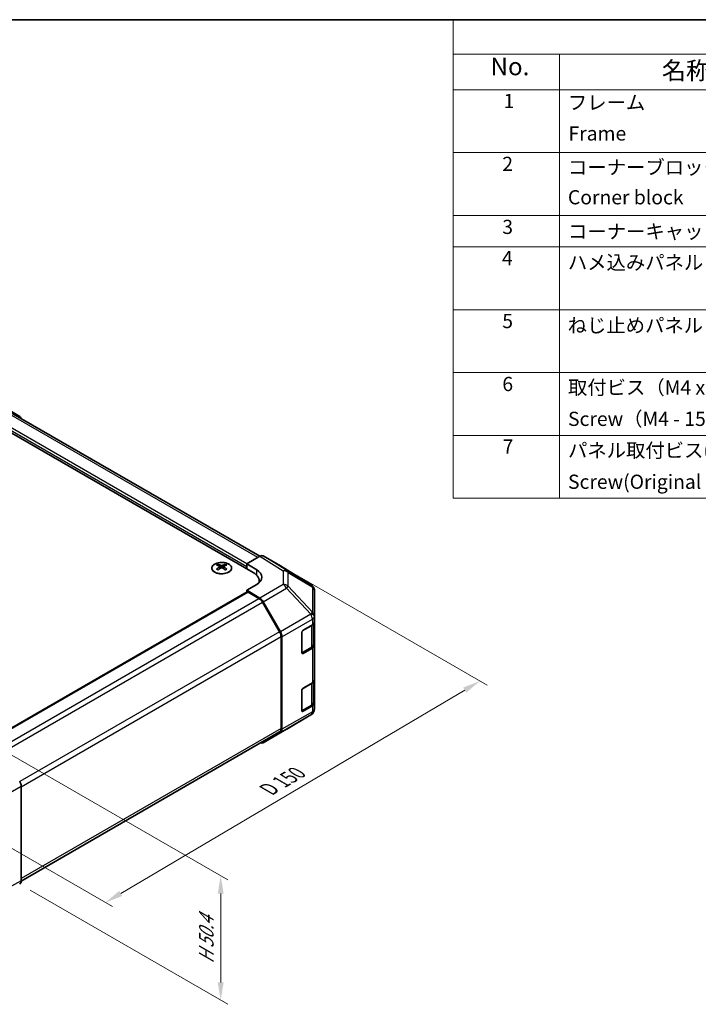
# Model space of a CAD drawing. Units: millimetres. Extents: x 29 to 3999, y 16 to 719.
# Drawn here: x 227 to 418, y 300 to 578 of the extents above; entities that cross this region are included whole.
import ezdxf

# ---------------------------------------------------------------- set-up
doc = ezdxf.new("R2010")
doc.units = ezdxf.units.MM
doc.header["$LTSCALE"] = 2
doc.layers.get('Defpoints').update_dxf_attribs({"lineweight": 25})
for name, color, linetype, lineweight in [('Border (ISO)', 7, 'Continuous', 35), ('Dimension (ISO)', 7, 'Continuous', 18), ('Dimension (ISO) @ 1', 7, 'Continuous', 18), ('Symbol (ISO)', 7, 'Continuous', 18), ('Visible (ISO)', 7, 'Continuous', 35), ('Visible Narrow (ISO)', 7, 'Continuous', 25)]:
    doc.layers.add(name, color=color, linetype=linetype, lineweight=lineweight)
doc.styles.add('Note Text (TK)', font='txt')
doc.styles.add('Note Text (TK2)', font='txt')
doc.dimstyles.new('Default - Method 1b (TK)', dxfattribs={"dimscale": 2, "dimtxt": 2.5, "dimasz": 2.5, "dimexe": 1, "dimexo": 1.5, "dimgap": 1, "dimtad": 1, "dimtoh": 1, "dimrnd": 1e-08, "dimdsep": 46, "dimtxsty": 'Note Text (TK)', "dimcen": 0.09, "dimdle": 5, "dimclrd": 100, "dimclre": 100, "dimclrt": 7, "dimadec": 1, "dimazin": 1, "dimtfac": 1, "dimtmove": 0, "dimatfit": 3, "dimfxl": 1, "dimtolj": 1, "dimlwd": -1, "dimlwe": -1, "dimarcsym": 0})

# ---------------------------------------------------------------- blocks, each defined once
blk = doc.blocks.new('図面枠 tk図枠')
at = {"layer": 'Border (ISO)'}
blk.add_line((14.5, 289), (405.5, 289), dxfattribs=at)
blk = doc.blocks.new('構成内容 _ Components')
at = {"layer": 'Symbol (ISO)'}
for p, q in [((405.5, 289), (174.5, 289)), ((174.5, 289), (174.5, 284.16)), ((405.5, 284.16), (174.5, 284.16)), ((174.5, 284.16), (174.5, 279.12)), ((189.5, 284.16), (189.5, 279.12)), ((405.5, 279.12), (174.5, 279.12)), ((174.5, 279.12), (174.5, 221.49)), ((189.5, 279.12), (189.5, 221.49)), ((405.5, 270.25), (174.5, 270.25)), ((405.5, 261.39), (174.5, 261.39)), ((405.5, 256.95), (174.5, 256.95)), ((405.5, 248.09), (174.5, 248.09)), ((405.5, 239.22), (174.5, 239.22)), ((405.5, 230.36), (174.5, 230.36)), ((405.5, 221.49), (174.5, 221.49))]:
    blk.add_line(p, q, dxfattribs=at)
at = {"layer": 'Symbol (ISO)', "color": 7, "attachment_point": 7}
for s, insert, char_height, style in [('No.', (179.76, 280.38), 2.5, 'Note Text (TK)'), ('名称 / Part name', (203.92, 279.79), 2.5, 'Note Text (TK)'), ('1', (181.6, 275.91), 2, 'Note Text (TK2)'), ('フレーム', (190.67, 275.69), 2, 'Note Text (TK2)'), ('Frame', (190.76, 271.33), 2, 'Note Text (TK2)'), ('2', (181.42, 267.04), 2, 'Note Text (TK2)'), ('コーナーブロック', (190.69, 266.55), 2, 'Note Text (TK2)'), ('Corner block', (190.68, 262.33), 2, 'Note Text (TK2)'), ('3', (181.42, 258.15), 2, 'Note Text (TK2)'), ('コーナーキャップ / Blind plug', (190.69, 257.5), 2, 'Note Text (TK2)'), ('4', (181.37, 253.74), 2, 'Note Text (TK2)'), ('ハメ込みパネル / Slide panel', (190.67, 253.13), 2, 'Note Text (TK2)'), ('5', (181.42, 244.87), 2, 'Note Text (TK2)'), ('ねじ止めパネル / Screwed panel', (190.64, 244.26), 2, 'Note Text (TK2)'), ('6', (181.43, 235.99), 2, 'Note Text (TK2)'), ('取付ビス（M4 x 15 ナベ）', (190.69, 235.5), 2, 'Note Text (TK2)'), ('Screw（M4 - 15 Pan head）', (190.69, 231.07), 2, 'Note Text (TK2)'), ('7', (181.47, 227.16), 2, 'Note Text (TK2)'), ('パネル取付ビス(十字穴台形ビスM3 × 5)  ', (190.69, 226.63), 2, 'Note Text (TK2)'), ('Screw(Original trapezoid head M3 - 5)', (190.69, 222.2), 2, 'Note Text (TK2)')]:
    blk.add_mtext(s, dxfattribs=dict(at, insert=insert, char_height=char_height, style=style))
blk = doc.blocks.new('*D91')
at = {"layer": 'Defpoints', "color": 0}
for p in [(220.87, 372.59), (226.7, 334.13), (283.41, 301.39)]:
    blk.add_point(p, dxfattribs=at)
at = {"layer": 'Dimension (ISO)', "color": 100}
for p, q in [((223.87, 370.86), (285.41, 335.33)), ((229.7, 332.39), (285.41, 300.23)), ((283.41, 331.48), (283.41, 306.39))]:
    blk.add_line(p, q, dxfattribs=at)
for points in [[(282.58, 331.48), (284.24, 331.48), (283.41, 336.48)], [(282.58, 306.39), (284.24, 306.39), (283.41, 301.39)]]:
    blk.add_solid(points, dxfattribs=at)
at = {"layer": 'Dimension (ISO)', "color": 7, "insert": (279.36, 310.69), "char_height": 5, "attachment_point": 4, "rotation": 90, "style": 'Note Text (TK)'}
blk.add_mtext('\\A1;{\\Q30.000;\\W0.816;\\H0.816x; H 50.4}', dxfattribs=at)
blk = doc.blocks.new('*D93')
at = {"layer": 'Defpoints', "color": 0}
for p in [(300.24, 423.93), (356.54, 391.42), (203.2, 356.49)]:
    blk.add_point(p, dxfattribs=at)
at = {"layer": 'Dimension (ISO)', "color": 100}
for p, q in [((303.22, 422.2), (358.53, 390.27)), ((255.19, 331.49), (352.24, 388.88)), ((206.18, 354.76), (252.88, 327.8))]:
    blk.add_line(p, q, dxfattribs=at)
for points in [[(351.81, 389.59), (352.66, 388.16), (356.54, 391.42)], [(254.77, 332.21), (255.62, 330.78), (250.89, 328.95)]]:
    blk.add_solid(points, dxfattribs=at)
at = {"layer": 'Dimension (ISO)', "color": 7, "insert": (295.93, 360.29), "char_height": 5, "attachment_point": 4, "rotation": 30.5955, "style": 'Note Text (TK)'}
blk.add_mtext('\\A1;{\\Q-29.404;\\W0.821;\\H0.816x; D 150}', dxfattribs=at)

msp = doc.modelspace()

# ---------------------------------------------------------------- linework, layer by layer
at = {"layer": 'Visible (ISO)'}
for p, q in [((292.5236, 422.0555), (215.0954, 466.7587)), ((294.433, 426.6278), (221.6615, 468.6424)), ((221.8658, 468.9566), (226.7107, 466.0609)), ((290.7559, 424.505), (294.4119, 426.6158)), ((300.2412, 423.9266), (295.4118, 426.7149)), ((282.6595, 424.3821), (282.6595, 424.0053)), ((283.1788, 423.7226), (283.2372, 423.1788)), ((283.3677, 423.2694), (283.2182, 423.3557)), ((284.1514, 423.3557), (284.0019, 423.2694)), ((284.1908, 423.7226), (284.1324, 423.1788)), ((284.7101, 424.3821), (284.7101, 424.0053)), ((290.7559, 423.0761), (290.7559, 424.505)), ((290.7559, 424.505), (293.5843, 422.815)), ((290.7559, 423.0761), (290.7559, 423.6885)), ((308.8833, 418.5829), (300.2585, 423.9162)), ((294.281, 419.1671), (294.281, 419.606)), ((293.5843, 418.6612), (290.7559, 417.0282)), ((290.7559, 417.0282), (290.7559, 416.5091)), ((294.4209, 414.8383), (290.7559, 417.0282)), ((309.4886, 418.0018), (309.4723, 418.0253)), ((309.8477, 409.7095), (309.8477, 416.8584)), ((217.7774, 374.375), (290.8594, 416.5689)), ((294.2006, 414.7594), (291.1094, 416.5441)), ((300.029, 405.3407), (295.2006, 413.7038)), ((295.4049, 413.7821), (300.2498, 405.2919)), ((309.8477, 409.6987), (309.8477, 409.7095)), ((309.8477, 408.0818), (309.8477, 409.6987)), ((306.6658, 405.7664), (309.262, 407.2653)), ((309.5649, 401.7947), (309.5649, 407.4898)), ((309.8477, 408.0818), (309.8477, 401.5498)), ((300.4432, 378.0287), (300.4432, 403.9469)), ((300.6554, 377.8174), (300.6554, 403.9132)), ((306.3122, 399.4385), (306.3122, 405.154)), ((306.3233, 399.3435), (308.917, 400.8409)), ((309.262, 400.7333), (306.6658, 399.2344)), ((309.8477, 391.7518), (309.8477, 401.5498)), ((309.8477, 391.7518), (309.8477, 385.2199)), ((306.6658, 389.4364), (309.262, 390.9353)), ((309.5649, 385.4648), (309.5649, 391.1598)), ((306.3122, 383.1086), (306.3122, 388.8241)), ((306.3233, 383.0135), (308.917, 384.511)), ((309.262, 384.4034), (306.6658, 382.9045)), ((309.8477, 383.6029), (309.8477, 385.2199)), ((309.8477, 383.6028), (309.8477, 383.6029)), ((302.021, 377.8311), (308.8662, 381.8816)), ((295.3962, 374.0061), (302.0025, 377.8203)), ((227.1161, 335.0168), (300.029, 377.1131)), ((300.2498, 376.907), (295.4049, 374.0112)), ((227.1162, 335.0411), (227.1162, 361.7739))]:
    msp.add_line(p, q, dxfattribs=at)
for centre, start, end in [((307.8314, 416.8818), 34.871292, 58.268301), ((307.8477, 416.8584), 0, 34.871292), ((307.8477, 383.6028), 300.613934, 0), ((301.0025, 379.5524), 300, 300.613934)]:
    msp.add_arc(centre, 2, start, end, dxfattribs=at)
for centre, major_axis, ratio, start_param, end_param in [((225.702, 464.3339), (1, 1.7321), 0.57735027, 5.73888329, 6.27445866), ((294.4115, 424.9823), (1.0003, 1.7326), 0.57717444, 0, 0.78524587), ((282.9191, 417.9457), (3.2043, 6.7271), 0.62547267, 0.69994966, 0.77562357), ((283.9366, 417.7518), (-4.2226, 6.2245), 0.52483389, 5.52432463, 5.6901366), ((283.9366, 417.461), (3.2346, 6.7906), 0.62547267, 0.80431066, 0.97012263), ((282.9191, 417.0615), (-4.183, 6.1663), 0.52483389, 5.41996363, 5.49563754), ((283.433, 417.461), (3.2346, -6.7906), 0.62547267, 2.47033009, 2.63614206), ((283.433, 417.7518), (-4.2226, -6.2245), 0.52483389, 4.03350142, 4.19931339), ((283.9366, 417.461), (3.2346, 6.7906), 0.62547267, 0.5054506, 0.67126257), ((283.9366, 417.7518), (-4.2226, 6.2245), 0.52483389, 5.22546457, 5.39127654), ((283.433, 417.7518), (-4.2226, -6.2245), 0.52483389, 3.73464136, 3.90045333), ((283.433, 417.461), (3.2346, -6.7906), 0.62547267, 2.17147002, 2.33728199), ((284.4505, 417.9457), (3.2043, -6.7271), 0.62547267, 2.36596909, 2.44164299), ((284.4505, 417.0615), (-4.183, -6.1663), 0.52483389, 3.92914042, 4.00481433), ((290.0488, 420.7737), (-4.9998, 0.0769), 0.58733688, 2.36523113, 3.93602746), ((299.2409, 422.194), (1.0003, 1.7326), 0.57717444, 6.26573733, 6.28318531), ((288.281, 419.606), (6, 0), 0.57735027, 6.14005586, 7.06858347), ((290.0488, 418.3812), (-5, 0), 0.57735027, 3.55626047, 3.7138013), ((291.1094, 416.1359), (-0.25, 0.433), 0.57735027, 5.49778714, 6.28318531), ((294.2006, 413.1264), (-1, 1.7321), 0.57735027, 4.71238898, 5.49778714), ((294.3962, 413.2199), (1, -1.7321), 0.57735027, 1.56206968, 2.3387412), ((306.6658, 405.3581), (-0.25, -0.433), 0.57735027, 3.92699082, 5.49778714), ((307.8477, 408.0818), (2, 0), 0.57735027, 5.49778714, 6.28318531), ((299.029, 404.7634), (-1, 1.7321), 0.57735027, 3.92699082, 4.71238898), ((299.2411, 404.7297), (1, -1.7321), 0.57735027, 0.78539816, 1.56206968), ((307.8477, 401.5498), (2, 0), 0.57735027, 5.49778714, 6.28318531), ((306.6658, 399.6426), (-0.25, -0.433), 0.57735027, 5.49778714, 7.06858347), ((307.8477, 391.7518), (2, 0), 0.57735027, 5.49778714, 6.28318531), ((306.6658, 389.0282), (-0.25, -0.433), 0.57735027, 3.92699082, 5.49778714), ((307.8477, 385.2199), (2, 0), 0.57735027, 5.49778714, 6.28318531), ((306.6658, 383.3127), (-0.25, -0.433), 0.57735027, 5.49778714, 7.06858347), ((299.029, 378.8452), (1, -1.7321), 0.57735027, 0, 0.78539816), ((299.2411, 378.6339), (1, -1.7321), 0.57735027, 0.00872665, 0.78539816), ((294.3962, 375.7382), (1, -1.7321), 0.57735027, 5.66139261, 6.29191195), ((225.7018, 362.59), (-1, 1.7321), 0.57752615, 3.92714311, 4.71238898), ((225.7018, 335.8582), (1.0003, -1.7326), 0.57717444, 0, 0.78524587)]:
    msp.add_ellipse(centre, major_axis=major_axis, ratio=ratio, start_param=start_param, end_param=end_param, dxfattribs=at)
for points, knots in [([(285.6507, 422.1476), (285.8611, 422.269), (286.0376, 422.4102), (286.3048, 422.7179), (286.3956, 422.8843), (286.4815, 423.2249), (286.4772, 423.3988), (286.3746, 423.7367), (286.2764, 423.9007), (285.9958, 424.2029), (285.8131, 424.3411), (285.3816, 424.5773), (285.1328, 424.6751), (284.5948, 424.8207), (284.3056, 424.8683), (283.7159, 424.9085), (283.4156, 424.9011), (282.834, 424.832), (282.5529, 424.7703), (282.0383, 424.5989), (281.8049, 424.4891), (281.4094, 424.2324), (281.2473, 424.0854), (281.0117, 423.7692), (280.9379, 423.5999), (280.8865, 423.2573), (280.9083, 423.084), (281.0446, 422.7502), (281.1591, 422.5897), (281.4698, 422.2973), (281.6663, 422.1655), (282.1209, 421.9444), (282.3791, 421.8551), (282.9308, 421.728), (283.2243, 421.6902), (283.817, 421.67), (284.1161, 421.6875), (284.6897, 421.7761), (284.9642, 421.8471), (285.37, 422.0013), (285.5172, 422.0705), (285.6507, 422.1476)], [0, 0, 0, 0, 0.32060968, 0.32060968, 0.64072744, 0.64072744, 0.95891785, 0.95891785, 1.27728737, 1.27728737, 1.59750072, 1.59750072, 1.91811185, 1.91811185, 2.23863588, 2.23863588, 2.55908567, 2.55908567, 2.87954744, 2.87954744, 3.20010105, 3.20010105, 3.52069551, 3.52069551, 3.84055924, 3.84055924, 4.15845831, 4.15845831, 4.47722405, 4.47722405, 4.79759961, 4.79759961, 5.11820536, 5.11820536, 5.43871051, 5.43871051, 5.75915574, 5.75915574, 6.07962925, 6.07962925, 6.28318531, 6.28318531, 6.28318531, 6.28318531]), ([(283.1205, 423.6284), (283.1383, 423.6402), (283.1537, 423.6545), (283.1741, 423.6848), (283.1792, 423.7008), (283.1792, 423.73), (283.1741, 423.7452), (283.1537, 423.7724), (283.1383, 423.7843), (283.1205, 423.7933)], [0.0307191633, 0.0307191633, 0.0307191633, 0.0307191633, 0.0383195288, 0.0383195288, 0.0459198942, 0.0459198942, 0.0535202597, 0.0535202597, 0.0611206252, 0.0611206252, 0.0611206252, 0.0611206252]), ([(283.542, 424.0367), (283.56, 424.0278), (283.5827, 424.0201), (283.6324, 424.0098), (283.6595, 424.0073), (283.7101, 424.0073), (283.7372, 424.0098), (283.7869, 424.0201), (283.8096, 424.0278), (283.8276, 424.0367)], [0.0307191633, 0.0307191633, 0.0307191633, 0.0307191633, 0.0383195288, 0.0383195288, 0.0459198942, 0.0459198942, 0.0535202597, 0.0535202597, 0.0611206252, 0.0611206252, 0.0611206252, 0.0611206252]), ([(283.8276, 423.3851), (283.8096, 423.3967), (283.7869, 423.4068), (283.7372, 423.4202), (283.7101, 423.4235), (283.6595, 423.4235), (283.6324, 423.4202), (283.5827, 423.4068), (283.56, 423.3967), (283.542, 423.3851)], [0.0307191633, 0.0307191633, 0.0307191633, 0.0307191633, 0.0383195288, 0.0383195288, 0.0459198942, 0.0459198942, 0.0535202597, 0.0535202597, 0.0611206252, 0.0611206252, 0.0611206252, 0.0611206252]), ([(284.2491, 423.7933), (284.2313, 423.7843), (284.2159, 423.7724), (284.1954, 423.7452), (284.1904, 423.73), (284.1904, 423.7008), (284.1954, 423.6848), (284.2159, 423.6545), (284.2313, 423.6402), (284.2491, 423.6284)], [0.0307191633, 0.0307191633, 0.0307191633, 0.0307191633, 0.0383195288, 0.0383195288, 0.0459198942, 0.0459198942, 0.0535202597, 0.0535202597, 0.0611206252, 0.0611206252, 0.0611206252, 0.0611206252]), ([(308.917, 400.8409), (308.9917, 400.8841), (309.062, 400.9314), (309.1918, 401.0345), (309.2514, 401.0904), (309.3577, 401.2109), (309.4044, 401.2755), (309.4818, 401.4131), (309.5125, 401.4861), (309.5541, 401.6376), (309.5649, 401.7161), (309.5649, 401.7947)], [0, 0, 0, 0, 0.157079633, 0.157079633, 0.314159265, 0.314159265, 0.471238898, 0.471238898, 0.628318531, 0.628318531, 0.785398163, 0.785398163, 0.785398163, 0.785398163]), ([(308.917, 384.511), (308.9917, 384.5541), (309.062, 384.6014), (309.1918, 384.7046), (309.2514, 384.7605), (309.3577, 384.8809), (309.4044, 384.9456), (309.4818, 385.0832), (309.5125, 385.1561), (309.5541, 385.3077), (309.5649, 385.3862), (309.5649, 385.4648)], [0, 0, 0, 0, 0.157079633, 0.157079633, 0.314159265, 0.314159265, 0.471238898, 0.471238898, 0.628318531, 0.628318531, 0.785398163, 0.785398163, 0.785398163, 0.785398163])]:
    msp.add_open_spline(points, degree=3, knots=knots, dxfattribs=at)
at = {"layer": 'Visible Narrow (ISO)'}
for p, q in [((290.7559, 424.505), (217.5703, 466.7587)), ((293.847, 426.2896), (220.6615, 468.5433)), ((290.7559, 423.6885), (217.2168, 466.1463)), ((294.4119, 426.6158), (301.0272, 422.525)), ((302.0371, 422.6179), (295.4118, 426.7149)), ((283.1205, 423.6284), (283.1573, 423.1218)), ((283.542, 424.0367), (283.4923, 423.3527)), ((283.8276, 424.0367), (283.8773, 423.3527)), ((284.2491, 423.6284), (284.2123, 423.1218)), ((293.5843, 421.2262), (293.5843, 422.815)), ((300.2412, 423.9266), (308.866, 418.5932)), ((301.0272, 422.525), (301.0272, 418.6525)), ((308.866, 418.5932), (302.0371, 422.6179)), ((302.4254, 418.1715), (302.4254, 422.044)), ((302.4254, 422.044), (309.2543, 418.0193)), ((301.0272, 418.6525), (294.4209, 414.8383)), ((295.4049, 413.7821), (302.0112, 417.5962)), ((302.0112, 417.5962), (308.8564, 410.2717)), ((309.2707, 410.847), (302.4254, 418.1715)), ((309.2543, 418.0193), (309.2707, 417.9958)), ((309.2707, 417.9958), (309.2707, 410.847)), ((217.9239, 374.2904), (291.1094, 416.5441)), ((221.0085, 372.502), (294.2006, 414.7594)), ((221.9439, 371.409), (295.2006, 413.7038)), ((308.8564, 410.2609), (300.2498, 405.2919)), ((300.6554, 403.9132), (309.262, 408.8822)), ((308.8564, 410.2717), (308.8564, 410.2609)), ((309.262, 408.8822), (309.262, 407.2653)), ((306.4536, 405.5622), (308.9791, 407.0203)), ((308.9791, 407.0203), (308.9791, 400.9782)), ((300.029, 405.3407), (226.7698, 363.0445)), ((227.1162, 361.6115), (300.4432, 403.9469)), ((306.3829, 399.4793), (306.3829, 405.4398)), ((308.9791, 400.9782), (306.3829, 399.4793)), ((309.262, 400.7333), (309.262, 390.9353)), ((306.6658, 399.2344), (306.4001, 399.3878)), ((306.3829, 383.1494), (306.3829, 389.1098)), ((306.4536, 389.2323), (308.9791, 390.6904)), ((308.9791, 390.6904), (308.9791, 384.6483)), ((308.9791, 384.6483), (306.3829, 383.1494)), ((309.262, 384.4034), (309.262, 382.7864)), ((300.2498, 376.907), (308.8564, 381.876)), ((309.262, 382.7864), (300.6554, 377.8174)), ((308.8564, 381.8759), (302.0112, 377.8254)), ((306.6658, 382.9045), (306.4001, 383.0578)), ((308.8564, 381.876), (308.8564, 381.8759)), ((300.4432, 378.0287), (227.1162, 335.6933)), ((302.0112, 377.8254), (295.4049, 374.0112)), ((218.1955, 356.6234), (227.1162, 361.7739)), ((227.1162, 335.0411), (218.1955, 330.2441))]:
    msp.add_line(p, q, dxfattribs=at)
msp.add_ellipse((283.6848, 423.296), major_axis=(-2.7768, 0), ratio=0.57735027, dxfattribs=at)
for centre, major_axis, ratio, start_param, end_param in [((301.0025, 420.9065), (1.0519, 1.701), 0.57717444, 0.01744798, 0.80269385), ((301.0025, 420.9065), (2, 0), 0.80930894, 0.77922765, 1.5584553), ((301.0025, 420.9065), (1.0155, 1.723), 0.61763335, 5.73065372, 6.26506827), ((301.0025, 417.034), (-2, 0), 0.80930894, 3.9208203, 4.70004795), ((301.0025, 417.034), (1, -1.7321), 0.57735027, 1.56206968, 2.3387412), ((301.0025, 417.034), (-1.4612, -1.3656), 0.16781559, 2.16568509, 2.70956847), ((307.8314, 416.8818), (1.0155, 1.723), 0.61763335, 5.73065372, 6.26506827), ((307.8314, 416.8818), (1.0519, 1.701), 0.57717444, 0, 0.01744798), ((307.8314, 416.8818), (1.6409, 1.1435), 0.14347132, 0, 0.43023772), ((307.8477, 416.8584), (1.6409, 1.1435), 0.14347132, 0, 0.43023772), ((307.8477, 416.8584), (2, 0), 0.80930894, 0, 0.77922765), ((307.8477, 409.7095), (1.4612, 1.3656), 0.16781559, 5.30727774, 5.85116112), ((307.8477, 409.7095), (2, 0), 0.3255424, 0, 1.04217396), ((307.8477, 409.6987), (2, 0), 0.3255424, 0, 1.04217396), ((307.8477, 409.6987), (1, -1.7321), 0.57735027, 0.78539816, 1.56206968), ((307.8477, 409.6987), (2, 0), 0.57735027, 5.49778714, 6.28318531), ((307.8477, 409.7095), (2, 0), 0.80930894, 0, 0.77922765), ((308.767, 407.1428), (0.15, -0.2598), 0.57735027, 0.78539816, 1.07991365), ((307.5649, 407.8368), (2, 0), 0.57735027, 5.49778714, 5.82300599), ((308.767, 401.1007), (0.15, -0.2598), 0.57735027, 0, 0.78539816), ((307.5649, 401.7947), (2, 0), 0.57735027, 5.49778714, 6.28318531), ((306.1708, 399.6018), (-0.3, 0), 0.57735027, 2.06167901, 2.35619449), ((306.1708, 399.6018), (0.15, -0.2598), 0.57735027, 0.01683116, 0.78539816), ((308.767, 390.8129), (0.15, -0.2598), 0.57735027, 0.78539816, 1.07991365), ((307.5649, 391.5069), (2, 0), 0.57735027, 5.49778714, 5.82300599), ((307.8477, 383.6029), (2, 0), 0.99996596, 5.24101135, 6.28318531), ((307.8477, 383.6028), (2, 0), 0.99996596, 5.24101135, 6.28318531), ((308.767, 384.7708), (0.15, -0.2598), 0.57735027, 0, 0.78539816), ((307.5649, 385.4648), (2, 0), 0.57735027, 5.49778714, 6.28318531), ((307.8477, 383.6029), (2, 0), 0.57735027, 5.49778714, 6.28318531), ((306.1708, 383.2719), (-0.3, 0), 0.57735027, 2.06167901, 2.35619449), ((306.1708, 383.2719), (0.15, -0.2598), 0.57735027, 0.01683116, 0.78539816), ((307.8477, 383.6029), (1, -1.7321), 0.57735027, 0.00872665, 0.78539816), ((307.8477, 383.6028), (1.0185, -1.7212), 0.62311586, 6.2740752, 6.28318531), ((301.0025, 379.5524), (1, -1.7321), 0.57735027, 0, 0.00872665), ((301.0025, 379.5524), (1.0185, -1.7212), 0.62311586, 6.2740752, 6.28318531)]:
    msp.add_ellipse(centre, major_axis=major_axis, ratio=ratio, start_param=start_param, end_param=end_param, dxfattribs=at)

# ---------------------------------------------------------------- block references
at = {"xscale": 2, "yscale": 2, "zscale": 2}
msp.add_blockref('図面枠 tk図枠', (0, 0), dxfattribs=at)
at = {"layer": 'Symbol (ISO)', "xscale": 2, "yscale": 2, "zscale": 2}
msp.add_blockref('構成内容 _ Components', (0, 0), dxfattribs=at)

# ---------------------------------------------------------------- dimensions: what is measured, and where the dimension line sits
at = {"layer": 'Dimension (ISO) @ 1', "color": 100}
for base, p1, p2, angle, text, override, picture, middle in [((356.5419, 391.4213), (203.1959, 356.4863), (300.2412, 423.9266), 210.595524, '{\\Q-29.404;\\W0.821;\\H0.816x; D 150}', {"dimscale": 1, "dimtxt": 5, "dimasz": 5, "dimexe": 2, "dimexo": 3, "dimgap": 2, "dimtoh": 0, "dimdec": 2, "dimlfac": 1.267818, "dimcen": 0.18, "dimtp": 0, "dimtm": 0, "dimtdec": 2, "dimtix": 0, "dimtofl": 0, "dimtmove": 0, "dimatfit": 1}, '*D93', (303.716, 360.1857)), ((283.4098, 301.3854), (220.8728, 372.5879), (226.7021, 334.1256), 90, '{\\Q30.000;\\W0.816;\\H0.816x; H 50.4}', {"dimscale": 1, "dimtxt": 5, "dimasz": 5, "dimexe": 2, "dimexo": 3, "dimgap": 2, "dimtoh": 0, "dimdec": 2, "dimlfac": 1.117576, "dimcen": 0.18, "dimtp": 0, "dimtm": 0, "dimtdec": 2, "dimtix": 0, "dimtofl": 0, "dimtmove": 0, "dimatfit": 1}, '*D91', (283.4098, 318.9338))]:
    dim = msp.add_linear_dim(base=base, p1=p1, p2=p2, angle=angle, text=text, dimstyle='Default - Method 1b (TK)', override=override, dxfattribs=at)
    dim.commit()
    dim.dimension.update_dxf_attribs({"geometry": picture, "text_midpoint": middle, "dimtype": 128})

doc.saveas('drawing.dxf')
